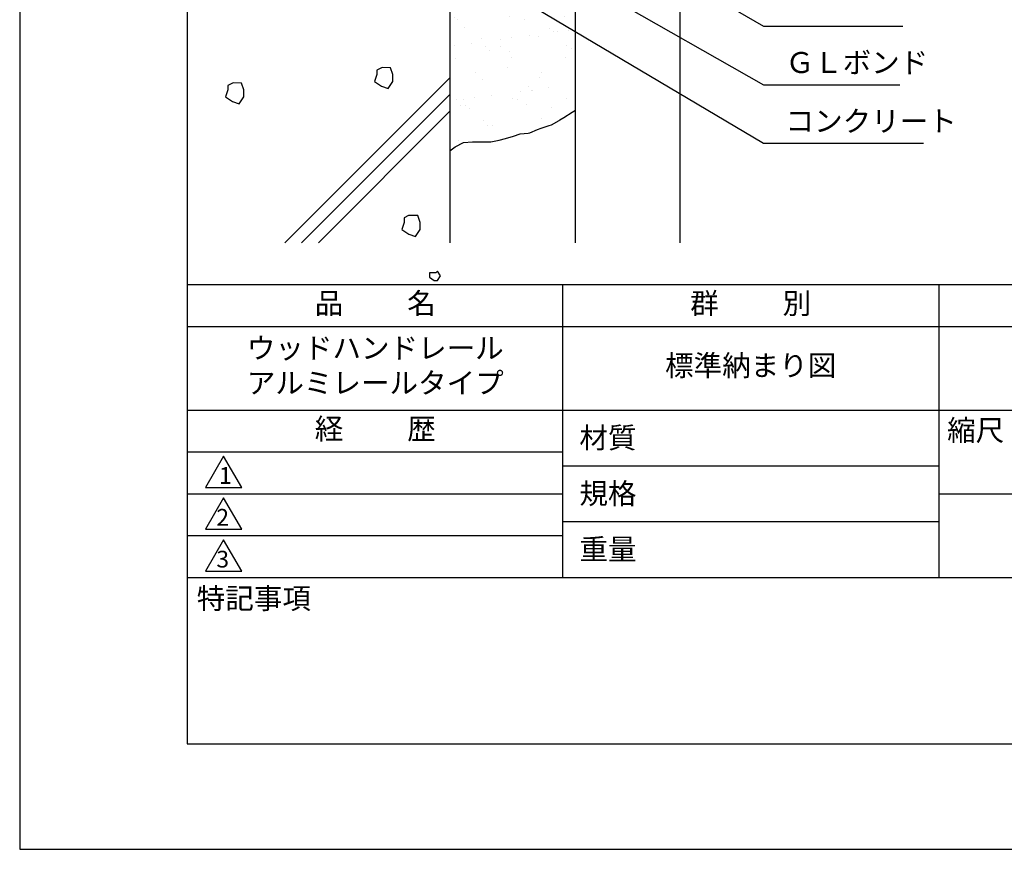
# Model space of a CAD drawing. Extents: x 0 to 210, y 0 to 297.
# Drawn here: x 0 to 118, y 0 to 99 of the extents above; entities that cross this region are included whole.
import ezdxf

# ---------------------------------------------------------------- set-up
doc = ezdxf.new("R2010")
doc.units = 0
doc.header["$LTSCALE"] = 0.4
doc.layers.get('DEFPOINTS').update_dxf_attribs({"linetype": 'CONTINUOUS'})
for name, color, linetype in [('DIMS', 1, 'CONTINUOUS'), ('GENKYO', 3, 'CONTINUOUS'), ('HATCH', 9, 'CONTINUOUS'), ('TITLE', 7, 'CONTINUOUS')]:
    doc.layers.add(name, color=color, linetype=linetype)
doc.styles.add('DIMS', font='romans.shx', dxfattribs={"width": 0.75, "bigfont": 'bigfont.shx'})
doc.styles.get("Standard").update_dxf_attribs({"font": 'romans.shx', "bigfont": 'bigfont.shx'})
doc.dimstyles.new('DIMS', dxfattribs={"dimscale": 0, "dimtxt": 2.5, "dimasz": 2, "dimexe": 1.25, "dimexo": 1.25, "dimtad": 1, "dimtxsty": 'DIMS', "dimcen": 0, "dimclrt": 7, "dimazin": 3, "dimtfac": 1, "dimtmove": 0, "dimatfit": 3})

# ---------------------------------------------------------------- blocks, each defined once
blk = doc.blocks.new('*D37')
at = {"layer": 'DEFPOINTS', "color": 0}
for p in [(133.92, 236.88), (78.92, 95), (179.92, 95)]:
    blk.add_point(p, dxfattribs=at)
at = {"layer": 'DIMS', "color": 0}
for p, q in [((135.17, 236.88), (181.17, 236.88)), ((179.92, 234.88), (179.92, 95))]:
    blk.add_line(p, q, dxfattribs=at)
blk.add_solid([(179.59, 234.88), (180.25, 234.88), (179.92, 236.88)], dxfattribs=at)
at = {"layer": 'DIMS', "color": 7, "insert": (178.04, 164.94), "char_height": 2.5, "attachment_point": 5, "rotation": 90, "style": 'DIMS'}
blk.add_mtext('FLよりH＝800程度', dxfattribs=at)
blk = doc.blocks.new('_NONE')

msp = doc.modelspace()

# ---------------------------------------------------------------- hatches: boundary and pattern name
at = {"layer": 'HATCH'}
h = msp.add_hatch(dxfattribs=at)
h.set_pattern_fill('AR-SAND', color=256, scale=0.1, style=0)
h.set_pattern_definition([(37.5, (13.6687, 45), (-0.16, 4.89413), [0, -3.8608, 0, -4.318, 0, -4.1275]), (7.5, (13.669, 45), (4.49523, 7.16825), [0, -2.0828, 0, -3.4798, 0, -1.3335]), (327.5, (10.5445, 45), (7.90992, 0.01437), [0, -1.27, 0, -4.572, 0, -5.969]), (317.5, (10.5445, 45), (7.63556, 2.2293), [0, -0.635, 0, -2.9972, 0, -3.429])])
h.paths.add_polyline_path([(66.4187272, 142.875), (51.4187272, 142.875), (51.73955646, 83.72308077), (59.02290016, 85.47880228), (66.4187272, 88.33242708)])

# ---------------------------------------------------------------- linework, layer by layer
at = {"layer": 'DEFPOINTS'}
msp.add_lwpolyline([(0, 0), (210, 0), (210, 297), (0, 297)], close=True, dxfattribs=at)
at = {"layer": 'GENKYO'}
for p, q in [((51.4187272, 142.875), (51.4187272, 72.5)), ((66.4187272, 72.5), (66.4187272, 142.875)), ((78.9187272, 142.875), (78.9187272, 72.5))]:
    msp.add_line(p, q, dxfattribs=at)
msp.add_lwpolyline([(51.4187272, 83.49467814), (52.06038572, 83.95148339), (53.03917817, 84.46222793), (54.10701267, 84.57106), (55.04942203, 84.55826422), (55.07103273, 84.55898291), (55.55480762, 84.55898291), (56.32884745, 84.55898291), (57.30609836, 84.7616434), (58.07043707, 84.94600282), (59.02925495, 85.23335554), (59.03798686, 85.23626776), (59.81202669, 85.52653269), (60.79513819, 85.58599631), (60.97308643, 85.62328767), (61.89260769, 86.01456747), (62.32765614, 86.20381755), (63.30567758, 86.48872754), (63.58547086, 86.59083746), (64.46623884, 87.11719024), (64.55302065, 87.17136733), (65.03679554, 87.46163227), (66.04235132, 88.09459091), (66.4187272, 88.33242708)], dxfattribs=at)
at = {"layer": 'HATCH'}
for p, q in [((31.70205637, 72.5), (51.4187272, 92.21667083)), ((33.70205637, 72.5), (51.4187272, 90.21667083)), ((35.70205637, 72.5), (51.4187272, 88.21667083))]:
    msp.add_line(p, q, dxfattribs=at)
for points in [[(42.6792684, 92.58327154), (42.40358031, 91.75620726), (43.26199382, 91.19793194), (44.05770887, 90.92914297), (44.60908506, 91.75620726), (44.60908506, 92.58327154), (44.33339697, 93.41033582), (43.31552879, 93.42415363), (43.23064459, 93.41033582), (42.6792684, 93.13464773), (42.6792684, 92.58327154)], [(24.86789687, 90.75152299), (24.59220878, 89.92445871), (25.45062229, 89.3661834), (26.24633735, 89.09739443), (26.79771353, 89.92445871), (26.79771353, 90.75152299), (26.52202544, 91.57858728), (25.50415726, 91.59240508), (25.41927306, 91.57858728), (24.86789687, 91.30289918), (24.86789687, 90.75152299)], [(45.93740873, 74.90571958), (45.66172063, 74.0786553), (46.52013414, 73.52037999), (47.3158492, 73.25159101), (47.86722539, 74.0786553), (47.86722539, 74.90571958), (47.59153729, 75.73278386), (46.57366912, 75.74660167), (46.48878491, 75.73278386), (45.93740873, 75.45709577), (45.93740873, 74.90571958)], [(49.73580419, 68.91481568), (49.00063594, 68.91481568), (49.00063594, 68.36343949), (49.55201213, 67.99585536), (49.91959626, 67.99585536), (50.28718038, 68.54723155), (49.91959626, 69.09860774), (49.73580419, 68.91481568)]]:
    msp.add_lwpolyline(points, close=True, dxfattribs=at)
at = {"layer": 'TITLE'}
for p, q in [((20, 67.5), (199.75, 67.5)), ((64.875, 67.5), (64.875, 32.5)), ((109.875, 67.5), (109.875, 32.5)), ((20, 62.5), (199.75, 62.5)), ((20, 52.5), (199.75, 52.5)), ((20, 47.5), (64.875, 47.5)), ((20, 47.5), (64.875, 47.5)), ((64.875, 45.83333333), (109.875, 45.83333333)), ((20, 42.5), (64.875, 42.5)), ((109.875, 42.5), (199.75, 42.5)), ((64.875, 39.16666667), (109.875, 39.16666667)), ((20, 37.5), (64.875, 37.5)), ((20, 32.5), (199.75, 32.5))]:
    msp.add_line(p, q, dxfattribs=at)
for points in [[(20, 12.625), (199.75, 12.625), (199.75, 284.375), (20, 284.375)], [(24.375, 47), (22.20993649, 43.25), (26.54006351, 43.25)], [(24.375, 42), (22.20993649, 38.25), (26.54006351, 38.25)], [(24.375, 37), (22.20993649, 33.25), (26.54006351, 33.25)]]:
    msp.add_lwpolyline(points, close=True, dxfattribs=at)

# ---------------------------------------------------------------- texts
at = {"layer": 'DIMS', "color": 7, "char_height": 2.5, "attachment_point": 7}
for s, insert in [('ＧＬボンド', (91.5437272, 92)), ('コンクリート', (91.5437272, 85))]:
    msp.add_mtext(s, dxfattribs=dict(at, insert=insert))
at = {"layer": 'TITLE', "char_height": 2.5}
for s, insert, width, attachment_point in [('品          名', (42.5, 64.92549707), 45, 5), ('群          別', (87.375, 64.92549707), 45, 5), ('ウッドハンドレール\\Pアルミレールタイプ', (42.5, 57.5), 45, 5), ('標準納まり図', (87.375, 57.5), 45, 5), ('経          歴', (42.5, 49.92549707), 45, 5), ('材質', (66.90395989, 50.43739992), 7.2828301845, 1), ('縮尺', (110.85331855, 51.32879639), 6.3422717371, 1), ('規格', (66.90395989, 43.77073325), 6.7594649008, 1), ('重量', (66.90395989, 37.10406658), 7.1083745657, 1), ('特記事項', (21.1655532, 31.23935615), 14.6521540763, 1)]:
    msp.add_mtext(s, dxfattribs=dict(at, insert=insert, width=width, attachment_point=attachment_point))
at = {"layer": 'TITLE', "char_height": 2, "attachment_point": 1}
for s, insert in [('1', (23.82357398, 45.67740303)), ('2', (23.50919687, 40.67740303)), ('3', (23.50919687, 35.67740303))]:
    msp.add_mtext(s, dxfattribs=dict(at, insert=insert))

# ---------------------------------------------------------------- dimensions: what is measured, and where the dimension line sits
at = {"layer": 'DIMS'}
dim = msp.add_linear_dim(base=(179.91872723, 95.00006959), p1=(133.91872723, 236.875), p2=(78.91872723, 95.00006959), angle=90, text='FLよりH＝800程度', dimstyle='DIMS', override={"dimscale": 1, "dimblk2": 'NONE', "dimsah": 1, "dimse2": 1}, dxfattribs=at)
dim.commit()
dim.dimension.update_dxf_attribs({"geometry": '*D37', "text_midpoint": (178.04372723, 164.93753479)})

# ---------------------------------------------------------------- leaders
at = {"layer": 'DIMS', "annotation_type": 0, "has_hookline": 1, "hookline_direction": 0}
for points, text_width in [([(36.8857711, 115.2725332), (88.9187272, 84.375), (90.9187272, 84.375)], 16.5), ([(58.69840643, 108.53403519), (88.9187272, 91.375), (90.9187272, 91.375)], 13.66666667), ([(74.78790108, 106.53343627), (88.9187272, 98.375), (90.9187272, 98.375)], 14)]:
    msp.add_leader(points, dimstyle='DIMS', override={"dimscale": 1}, dxfattribs=dict(at, text_width=text_width))

doc.saveas('drawing.dxf')
